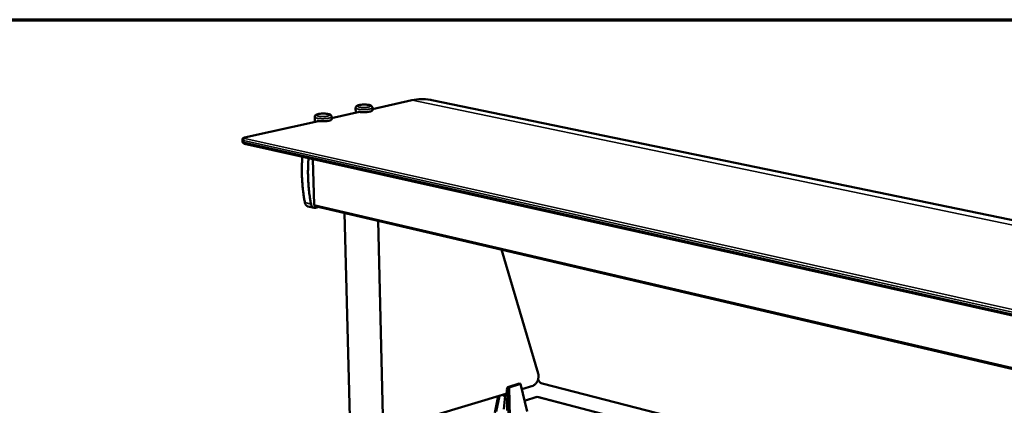
# Model space of a CAD drawing. Units: millimetres. Extents: x 65 to 5840, y 100 to 4100.
# Drawn here: x 4276 to 5226, y 3728 to 4100 of the extents above; entities that cross this region are included whole.
import ezdxf

# ---------------------------------------------------------------- set-up
doc = ezdxf.new("R2010")
doc.units = ezdxf.units.MM
doc.header["$LTSCALE"] = 20
for name, color, linetype, lineweight in [('Border (ISO)', 7, 'Continuous', 70), ('Visible (ISO)', 7, 'Continuous', 50), ('Visible Narrow (ISO)', 7, 'Continuous', 35)]:
    doc.layers.add(name, color=color, linetype=linetype, lineweight=lineweight)

# ---------------------------------------------------------------- blocks, each defined once
blk = doc.blocks.new('Borders Default Border')
at = {"layer": 'Border (ISO)', "flags": 128}
blk.add_lwpolyline([(5, 5), (5, 205), (292, 205), (292, 5), (5, 5)], dxfattribs=at)

msp = doc.modelspace()

# ---------------------------------------------------------------- linework, layer by layer
at = {"layer": 'Visible (ISO)'}
for p, q in [((4654.26, 4022.27), (4616.13, 4013.79)), ((4673.42, 4022.5), (5711.45, 3807.94)), ((4603.73, 4011.04), (4576.76, 4005.05)), ((4600.04, 4010.22), (4599.92, 4014.96)), ((4602.28, 4010.72), (4602.27, 4011.28)), ((4616.16, 4012.67), (4616.1, 4015.16)), ((4564.17, 4002.25), (4492.79, 3986.39)), ((4560.51, 4001.43), (4560.37, 4006.2)), ((4562.72, 4001.92), (4562.7, 4002.49)), ((4576.8, 4003.93), (4576.73, 4006.44)), ((4490.59, 3984.19), (4490.65, 3982.48)), ((4492.74, 3980.43), (5543.04, 3745.33)), ((4558.76, 3965.65), (4560.03, 3921.48)), ((4559.74, 3918.58), (4553.84, 3919.96)), ((4560.76, 3920.32), (5601.29, 3677.47)), ((4561.22, 3918.59), (4564.63, 3919.42)), ((4595.29, 3676.49), (4589.06, 3913.71)), ((4627.02, 3677.17), (4621.61, 3906.12)), ((4776.04, 3758.81), (4740.7, 3878.32)), ((4745.67, 3743.77), (4746.72, 3745.74)), ((4757.84, 3749.06), (4746.72, 3745.74)), ((4746.72, 3745.74), (4748.05, 3745.39)), ((4759.17, 3748.71), (4748.05, 3745.39)), ((4748.05, 3745.39), (4748.7, 3717.14)), ((4759.17, 3748.71), (4757.84, 3749.06)), ((4765.34, 3722.23), (4759.17, 3748.71)), ((4770.99, 3747.01), (4760.31, 3743.81)), ((4776.12, 3752.91), (4776.02, 3753.26)), ((4910.85, 3715.23), (4779.87, 3749)), ((4744.97, 3739.21), (4675.37, 3718.35)), ((4734.18, 3721), (4737.46, 3736.96)), ((4735.58, 3722.17), (4738.71, 3737.33)), ((4742.97, 3724.41), (4744.33, 3737.33)), ((4747.11, 3738.16), (4744.46, 3737.37)), ((4744.55, 3737.39), (4744.58, 3735.12)), ((4746.93, 3743.47), (4746.99, 3743.58)), ((4746.99, 3743.48), (4746.93, 3743.47)), ((4747, 3743.11), (4746.93, 3743.47)), ((4746.99, 3743.58), (4747, 3743.11)), ((4747.04, 3741.11), (4747.55, 3718.99)), ((4774.76, 3736.12), (4762.94, 3732.54)), ((4775.2, 3736.06), (4775.04, 3736.06)), ((4907.88, 3701.61), (4775.44, 3736.13)), ((4746.08, 3734.14), (4746.23, 3723.03))]:
    msp.add_line(p, q, dxfattribs=at)
at = {"layer": 'Visible (ISO)', "flags": 128}
for points in [[(4602.27, 4011.28, 0.007316), (4603.08, 4011.13, 0.014783), (4603.49, 4011.07, 0.000852), (4604.74, 4010.93, 0.007126), (4604.89, 4010.92, 0.005556), (4605.68, 4010.86, 0.005963), (4606.41, 4010.83, 0.005273), (4607.22, 4010.81, 0.005403), (4608.01, 4010.81, 0.005369), (4608.8, 4010.83, 0.005266), (4609.6, 4010.86, 0.005877), (4610.34, 4010.91, 0.005506), (4611.13, 4010.98, 0.006959), (4611.8, 4011.05, 0.006183), (4612.55, 4011.16, 0.009025), (4613.11, 4011.25, 0.007494), (4613.79, 4011.39, 0.013091), (4614.23, 4011.5, 0.009926), (4614.8, 4011.67, 0.021941), (4615.12, 4011.79, 0.015597), (4615.55, 4011.98, 0.04363), (4615.77, 4012.11, 0.034115), (4616.01, 4012.32, 0.098834), (4616.09, 4012.43, 0.052576), (4616.16, 4012.67)], [(4562.7, 4002.49, 0.007475), (4563.52, 4002.34, 0.015109), (4563.93, 4002.28, 0.000889), (4565.19, 4002.14, 0.007277), (4565.35, 4002.12, 0.005638), (4566.15, 4002.07, 0.006065), (4566.89, 4002.04, 0.005337), (4567.71, 4002.02, 0.005478), (4568.51, 4002.02, 0.005424), (4569.31, 4002.03, 0.005326), (4570.12, 4002.07, 0.005927), (4570.88, 4002.12, 0.005557), (4571.68, 4002.19, 0.007008), (4572.36, 4002.27, 0.006232), (4573.12, 4002.37, 0.009079), (4573.69, 4002.47, 0.007544), (4574.38, 4002.62, 0.013156), (4574.83, 4002.73, 0.009984), (4575.41, 4002.9, 0.022028), (4575.74, 4003.02, 0.015686), (4576.18, 4003.23, 0.043732), (4576.4, 4003.36, 0.034156), (4576.64, 4003.57, 0.09884), (4576.72, 4003.68, 0.05266), (4576.8, 4003.93)], [(4550.92, 3923.56, -0.00491), (4550.19, 3927.56, -0.009511), (4549.87, 3929.64, -0.000372), (4549.11, 3935.4, -0.004907), (4549.06, 3935.84, -0.004762), (4548.73, 3938.99, -0.004804), (4548.47, 3942.13, -0.004678), (4548.26, 3945.33, -0.004714), (4548.12, 3948.5, -0.004606), (4548.03, 3951.73, -0.004637), (4548.01, 3954.94, -0.004546), (4548.01, 3955.37, -0.000319), (4548.13, 3961.43, -0.00875), (4548.22, 3963.66, -0.004549), (4548.49, 3967.95)], [(4554.42, 3966.62, 0.004542), (4554.14, 3962.33, 0.008737), (4554.05, 3960.09, 0.000318), (4553.93, 3954.03, 0.004539), (4553.93, 3953.6, 0.00463), (4553.95, 3950.39, 0.004599), (4554.04, 3947.15, 0.004708), (4554.18, 3943.97, 0.004671), (4554.38, 3940.77, 0.004798), (4554.64, 3937.63, 0.004756), (4554.97, 3934.47, 0.004902), (4555.02, 3934.03, 0.000371), (4555.78, 3928.27, 0.0095), (4556.1, 3926.19, 0.004905), (4556.83, 3922.18)], [(4550.92, 3923.56, 0.024274), (4551.08, 3922.89, 0.039229), (4551.23, 3922.5, 0.007826), (4551.57, 3921.79, 0.024292), (4551.69, 3921.57, 0.029531), (4551.97, 3921.19, 0.028144), (4552.3, 3920.82, 0.033373), (4552.5, 3920.65, 0.013691), (4553.03, 3920.27, 0.054527), (4553.32, 3920.12, 0.033426), (4553.84, 3919.96)], [(4561.22, 3918.59, -0.039716), (4560.63, 3918.49, -0.060546), (4560.24, 3918.5, -0.018059), (4559.58, 3918.63, -0.040435), (4559.29, 3918.72, -0.037848), (4558.84, 3918.94, -0.038701), (4558.44, 3919.23, -0.032786), (4558.05, 3919.6, -0.034267), (4557.72, 3920, -0.027704), (4557.57, 3920.26, -0.009845), (4557.18, 3921, -0.043395), (4557, 3921.45, -0.027583), (4556.83, 3922.18)], [(4560.03, 3921.48, 0.050339), (4560.05, 3921.16, 0.067042), (4560.13, 3920.94, 0.027626), (4560.26, 3920.7, 0.0358), (4560.39, 3920.53, 0.087546), (4560.52, 3920.42, 0.05782), (4560.76, 3920.32)], [(4776.04, 3758.81, -0.018216), (4776.25, 3757.96, -0.032755), (4776.32, 3757.47, -0.004699), (4776.39, 3756.33, -0.018007), (4776.4, 3756.03, -0.016185), (4776.36, 3755.27, -0.016613), (4776.28, 3754.54, -0.015838), (4776.14, 3753.78, -0.015933), (4775.96, 3753.05, -0.016139), (4775.73, 3752.33, -0.015906), (4775.46, 3751.62, -0.017111), (4775.15, 3750.96, -0.016536), (4774.78, 3750.3, -0.018838), (4774.41, 3749.72, -0.017898), (4773.97, 3749.14, -0.02144), (4773.54, 3748.66, -0.020135), (4773.04, 3748.19, -0.024992), (4772.8, 3747.99, -0.008538), (4772.04, 3747.47, -0.04421), (4771.67, 3747.27, -0.025323), (4770.99, 3747.01)], [(4741.58, 3738.19, 0.037619), (4742.03, 3737.81, 0.055942), (4742.38, 3737.61, 0.016555), (4742.98, 3737.37, 0.038719), (4743.24, 3737.3, 0.043289), (4743.68, 3737.26, 0.04298), (4744.12, 3737.29, 0.041983), (4744.56, 3737.4, 0.042572), (4744.97, 3737.58, 0.036684), (4745.37, 3737.84, 0.038099), (4745.72, 3738.14, 0.030621), (4746.06, 3738.54, 0.032407), (4746.34, 3738.95, 0.02596), (4746.47, 3739.21, 0.009009), (4746.79, 3739.96, 0.041623), (4746.92, 3740.4, 0.026089), (4747.04, 3741.11)], [(4743.57, 3738.79, 0.039966), (4743.87, 3738.81, 0.039966), (4744.16, 3738.87, 0.041189), (4744.45, 3738.98, 0.041189), (4744.71, 3739.13)], [(4747.21, 3733.91, -0.013572), (4746.66, 3734, -0.022304), (4746.33, 3734.07, -0.002813), (4745.73, 3734.24, -0.012326), (4745.59, 3734.29, -0.024942), (4745.35, 3734.39, -0.019073), (4745.04, 3734.54, -0.04552), (4744.89, 3734.65, -0.032267), (4744.7, 3734.82, -0.093589), (4744.64, 3734.92, -0.052563), (4744.58, 3735.12)], [(4744.99, 3739.36, 0.032266), (4745.33, 3739.75, 0.054203), (4745.49, 3740.02, 0.013463), (4745.75, 3740.6, 0.031495), (4745.83, 3740.86, 0.026177), (4745.94, 3741.35, 0.027305), (4745.98, 3741.82, 0.025161), (4745.98, 3742.08, 0.008941), (4745.93, 3742.82, 0.042659), (4745.86, 3743.18, 0.025643), (4745.67, 3743.77)]]:
    msp.add_lwpolyline(points, format="xyb", dxfattribs=at)
at = {"layer": 'Visible (ISO)'}
for points, knots in [([(4654.26, 4022.27), (4660.15, 4023.58), (4666.12, 4023.76), (4672.35, 4022.71), (4672.89, 4022.61), (4673.42, 4022.5)], [0, 0, 0, 0, 2.918048, 2.918048, 3.191628, 3.191628, 3.191628, 3.191628]), ([(4599.92, 4014.96), (4599.91, 4015.22), (4599.96, 4015.49), (4600.14, 4015.95), (4600.26, 4016.16), (4600.56, 4016.52), (4600.74, 4016.68), (4601.21, 4017), (4601.5, 4017.14), (4602.41, 4017.5), (4603.11, 4017.67), (4604.7, 4017.94), (4605.59, 4018.04), (4607.27, 4018.14), (4608.07, 4018.16), (4609.59, 4018.13), (4610.34, 4018.09), (4611.72, 4017.96), (4612.37, 4017.86), (4613.55, 4017.61), (4614.09, 4017.45), (4614.85, 4017.09), (4615.14, 4016.92), (4615.57, 4016.51), (4615.74, 4016.3), (4616, 4015.8), (4616.09, 4015.48), (4616.1, 4015.16)], [0, 0, 0, 0, 0.110704, 0.110704, 0.218842, 0.218842, 0.342357, 0.342357, 0.526148, 0.526148, 0.868818, 0.868818, 1.200187, 1.200187, 1.474311, 1.474311, 1.740911, 1.740911, 2.011574, 2.011574, 2.303215, 2.303215, 2.48185, 2.48185, 2.602966, 2.602966, 2.736999, 2.736999, 2.736999, 2.736999]), ([(4560.37, 4006.2), (4560.37, 4006.47), (4560.41, 4006.73), (4560.59, 4007.2), (4560.72, 4007.41), (4561.02, 4007.79), (4561.21, 4007.95), (4561.68, 4008.28), (4561.98, 4008.42), (4562.91, 4008.79), (4563.63, 4008.96), (4565.24, 4009.24), (4566.14, 4009.34), (4567.84, 4009.44), (4568.64, 4009.46), (4570.18, 4009.43), (4570.93, 4009.39), (4572.33, 4009.26), (4572.98, 4009.16), (4574.18, 4008.9), (4574.72, 4008.74), (4575.5, 4008.37), (4575.78, 4008.19), (4576.21, 4007.77), (4576.38, 4007.57), (4576.63, 4007.06), (4576.72, 4006.75), (4576.73, 4006.44)], [0, 0, 0, 0, 0.111399, 0.111399, 0.220246, 0.220246, 0.344896, 0.344896, 0.531238, 0.531238, 0.875743, 0.875743, 1.205496, 1.205496, 1.479579, 1.479579, 1.746404, 1.746404, 2.01752, 2.01752, 2.3103, 2.3103, 2.488684, 2.488684, 2.607084, 2.607084, 2.737525, 2.737525, 2.737525, 2.737525]), ([(4490.59, 3984.19), (4490.58, 3984.4), (4490.61, 3984.62), (4490.74, 3985.02), (4490.84, 3985.2), (4491.07, 3985.53), (4491.22, 3985.67), (4491.53, 3985.91), (4491.7, 3986.01), (4492.13, 3986.21), (4492.39, 3986.29), (4492.72, 3986.37), (4492.75, 3986.38), (4492.79, 3986.39)], [0, 0, 0, 0, 0.0760898, 0.0760898, 0.1506759, 0.1506759, 0.2272001, 0.2272001, 0.310716, 0.310716, 0.4331854, 0.4331854, 0.4490957, 0.4490957, 0.4490957, 0.4490957]), ([(4492.74, 3980.43), (4492.51, 3980.48), (4492.29, 3980.54), (4491.87, 3980.71), (4491.66, 3980.82), (4491.34, 3981.06), (4491.22, 3981.17), (4490.97, 3981.47), (4490.84, 3981.68), (4490.7, 3982.08), (4490.66, 3982.28), (4490.65, 3982.48)], [0, 0, 0, 0, 0.0995522, 0.0995522, 0.1981203, 0.1981203, 0.2579472, 0.2579472, 0.3421137, 0.3421137, 0.4134741, 0.4134741, 0.4134741, 0.4134741]), ([(4779.87, 3749), (4779.54, 3749.09), (4779.19, 3749.24), (4778.51, 3749.64), (4778.17, 3749.9), (4777.56, 3750.47), (4777.27, 3750.8), (4776.77, 3751.48), (4776.56, 3751.84), (4776.28, 3752.44), (4776.19, 3752.68), (4776.12, 3752.91)], [0, 0, 0, 0, 0.1658614, 0.1658614, 0.3286665, 0.3286665, 0.4889334, 0.4889334, 0.6475808, 0.6475808, 0.7515481, 0.7515481, 0.7515481, 0.7515481])]:
    msp.add_open_spline(points, degree=3, knots=knots, dxfattribs=at)
for points in [[(4774.76, 3736.12), (4774.85, 3736.14), (4774.95, 3736.12), (4775.04, 3736.06)], [(4775.2, 3736.06), (4775.28, 3736.13), (4775.36, 3736.15), (4775.44, 3736.12)]]:
    msp.add_open_spline(points, degree=3, dxfattribs=at)
at = {"layer": 'Visible Narrow (ISO)'}
for p, q in [((4616.13, 4013.72), (4654.61, 4022.27)), ((4654.61, 4022.27), (4654.26, 4022.27)), ((4654.61, 4022.27), (5694.9, 3806.35)), ((4576.77, 4004.97), (4603.95, 4011.01)), ((4493.14, 3986.38), (4564.4, 4002.22)), ((4491.76, 3983.56), (5542.44, 3749.03)), ((4491.81, 3981.85), (4491.76, 3983.56)), ((5542.34, 3746.98), (4491.81, 3981.85)), ((4493.14, 3986.38), (4492.79, 3986.39)), ((5543.74, 3751.53), (4492.99, 3985.55)), ((4556.83, 3922.18), (4550.92, 3923.56)), ((5601.14, 3678.71), (4560.03, 3921.48)), ((4776.25, 3752.82), (4776.06, 3753.44)), ((4776.25, 3752.82), (4776.12, 3752.91)), ((4779.87, 3749), (4779.72, 3749.18)), ((4910.88, 3715.37), (4779.72, 3749.18)), ((4775.04, 3736.06), (4762.97, 3732.4)), ((4907.85, 3701.48), (4775.2, 3736.06))]:
    msp.add_line(p, q, dxfattribs=at)
at = {"layer": 'Visible Narrow (ISO)', "flags": 128}
for points in [[(4654.61, 4022.27, -0.010351), (4657.07, 4022.76, -0.018977), (4658.43, 4022.96, -0.001571), (4661.73, 4023.29, -0.010369), (4662.23, 4023.32, -0.010688), (4664.11, 4023.39, -0.010613), (4666.01, 4023.37, -0.010826), (4666.52, 4023.34, -0.001716), (4669.74, 4023.09, -0.019957), (4671.04, 4022.94, -0.010808), (4673.42, 4022.5)], [(4599.92, 4014.96, 0.051346), (4600, 4014.73, 0.096906), (4600.08, 4014.62, 0.032875), (4600.34, 4014.42, 0.042767), (4600.55, 4014.3, 0.015382), (4600.99, 4014.11, 0.021627), (4601.31, 4014.01, 0.009851), (4601.88, 4013.85, 0.012957), (4602.32, 4013.75, 0.007443), (4602.99, 4013.63, 0.008953), (4603.55, 4013.55, 0.006139), (4604.29, 4013.47, 0.006909), (4604.95, 4013.41, 0.00546), (4605.74, 4013.36, 0.005832), (4606.47, 4013.33, 0.005211), (4607.27, 4013.31, 0.005321), (4608.06, 4013.31, 0.005329), (4608.84, 4013.33, 0.005213), (4609.63, 4013.37, 0.005854), (4610.37, 4013.41, 0.005473), (4611.15, 4013.48, 0.006951), (4611.81, 4013.56, 0.006167), (4612.54, 4013.66, 0.009033), (4613.1, 4013.76, 0.007494), (4613.76, 4013.9, 0.013119), (4614.2, 4014.01, 0.009948), (4614.76, 4014.17, 0.021996), (4615.08, 4014.29, 0.015663), (4615.5, 4014.49, 0.043684), (4615.71, 4014.61, 0.03405), (4615.95, 4014.82, 0.098704), (4616.03, 4014.93, 0.052586), (4616.1, 4015.16)], [(4603.52, 4017.67, -0.007659), (4604.28, 4017.81, -0.01542), (4604.65, 4017.87, -0.000939), (4605.8, 4018, -0.007438), (4605.95, 4018.01, -0.005975), (4606.67, 4018.06, -0.006316), (4607.35, 4018.09, -0.005928), (4608.06, 4018.11, -0.005902), (4608.77, 4018.1, -0.006431), (4609.45, 4018.08, -0.006028), (4610.16, 4018.05, -0.00769), (4610.76, 4018, -0.00672), (4611.44, 4017.92, -0.010305), (4611.93, 4017.85, -0.008205), (4612.55, 4017.74, -0.015939), (4612.91, 4017.65, -0.01121), (4613.42, 4017.51, -0.029774), (4613.69, 4017.4, -0.022524), (4614.03, 4017.23, -0.066931), (4614.22, 4017.09, -0.084936), (4614.33, 4016.93, -0.127833), (4614.36, 4016.78, -0.122579), (4614.31, 4016.63, -0.072369), (4614.18, 4016.47, -0.059695), (4613.97, 4016.32, -0.019485), (4613.61, 4016.14, -0.027009), (4613.33, 4016.04, -0.010649), (4612.81, 4015.88, -0.014875), (4612.43, 4015.79, -0.00795), (4611.8, 4015.67, -0.009832), (4611.3, 4015.59, -0.006598), (4610.61, 4015.5, -0.007466), (4610, 4015.44, -0.005994), (4609.28, 4015.39, -0.006336), (4608.6, 4015.36, -0.005945), (4607.88, 4015.35, -0.005919), (4607.17, 4015.35, -0.006451), (4606.49, 4015.37, -0.006045), (4605.77, 4015.41, -0.007719), (4605.18, 4015.46, -0.006743), (4604.49, 4015.53, -0.010355), (4604, 4015.6, -0.008239), (4603.39, 4015.71, -0.016046), (4603.02, 4015.8, -0.011277), (4602.51, 4015.95, -0.030055), (4602.24, 4016.05, -0.022882), (4601.91, 4016.22, -0.067663), (4601.72, 4016.37, -0.086258), (4601.61, 4016.52, -0.128157), (4601.58, 4016.68, -0.122002), (4601.63, 4016.83, -0.071129), (4601.77, 4016.99, -0.059042), (4601.97, 4017.13, -0.019208), (4602.14, 4017.22, -0.006937), (4602.61, 4017.42, -0.030409), (4602.98, 4017.54, -0.021423), (4603.52, 4017.67)], [(4560.37, 4006.2, 0.051348), (4560.46, 4005.96, 0.096699), (4560.54, 4005.86, 0.032795), (4560.8, 4005.65, 0.04284), (4561.01, 4005.53, 0.015499), (4561.45, 4005.34, 0.021729), (4561.78, 4005.23, 0.009924), (4562.36, 4005.08, 0.013036), (4562.8, 4004.98, 0.007498), (4563.48, 4004.86, 0.009014), (4564.05, 4004.77, 0.006185), (4564.8, 4004.69, 0.006959), (4565.47, 4004.63, 0.005501), (4566.26, 4004.58, 0.005876), (4567, 4004.55, 0.005251), (4567.81, 4004.54, 0.005361), (4568.6, 4004.54, 0.00537), (4569.39, 4004.56, 0.005253), (4570.2, 4004.6, 0.005899), (4570.94, 4004.65, 0.005516), (4571.73, 4004.72, 0.007004), (4572.39, 4004.8, 0.006215), (4573.14, 4004.91, 0.009101), (4573.7, 4005.01, 0.007553), (4574.37, 4005.15, 0.013212), (4574.81, 4005.26, 0.010029), (4575.38, 4005.43, 0.022128), (4575.7, 4005.55, 0.015806), (4576.12, 4005.75, 0.043827), (4576.34, 4005.88, 0.03405), (4576.58, 4006.09, 0.098617), (4576.65, 4006.2, 0.052678), (4576.73, 4006.44)], [(4564.05, 4008.96, -0.007643), (4564.82, 4009.11, -0.015367), (4565.2, 4009.16, -0.000934), (4566.37, 4009.3, -0.007426), (4566.52, 4009.31, -0.006008), (4567.24, 4009.36, -0.006334), (4567.93, 4009.39, -0.005983), (4568.65, 4009.41, -0.005942), (4569.38, 4009.41, -0.006516), (4570.05, 4009.39, -0.006091), (4570.78, 4009.35, -0.007825), (4571.37, 4009.3, -0.006816), (4572.06, 4009.22, -0.010538), (4572.55, 4009.15, -0.008356), (4573.17, 4009.04, -0.016403), (4573.53, 4008.95, -0.011504), (4574.05, 4008.8, -0.030862), (4574.31, 4008.69, -0.023844), (4574.64, 4008.52, -0.069383), (4574.83, 4008.37, -0.088577), (4574.93, 4008.22, -0.12801), (4574.96, 4008.06, -0.119801), (4574.9, 4007.9, -0.06844), (4574.76, 4007.74, -0.057689), (4574.55, 4007.59, -0.018855), (4574.17, 4007.41, -0.026357), (4573.89, 4007.3, -0.010571), (4573.36, 4007.14, -0.014663), (4572.97, 4007.05, -0.007933), (4572.33, 4006.92, -0.009763), (4571.82, 4006.84, -0.00661), (4571.12, 4006.75, -0.007454), (4570.5, 4006.69, -0.006027), (4569.77, 4006.64, -0.006354), (4569.08, 4006.61, -0.006), (4568.36, 4006.6, -0.005959), (4567.63, 4006.6, -0.006536), (4566.95, 4006.62, -0.006109), (4566.23, 4006.66, -0.007854), (4565.63, 4006.71, -0.00684), (4564.94, 4006.78, -0.01059), (4564.45, 4006.86, -0.008392), (4563.83, 4006.97, -0.016516), (4563.47, 4007.06, -0.011575), (4562.96, 4007.21, -0.031159), (4562.69, 4007.32, -0.024238), (4562.36, 4007.49, -0.070141), (4562.17, 4007.64, -0.089896), (4562.07, 4007.79, -0.128226), (4562.05, 4007.95, -0.119164), (4562.11, 4008.11, -0.067234), (4562.25, 4008.27, -0.057054), (4562.46, 4008.42, -0.018596), (4562.64, 4008.5, -0.006655), (4563.12, 4008.71, -0.02997), (4563.5, 4008.83, -0.020959), (4564.05, 4008.96)], [(4490.59, 3984.19, 0.050079), (4490.67, 3984.02, 0.099756), (4490.73, 3983.96, 0.034102), (4490.84, 3983.89, 0.013891), (4491.13, 3983.74, 0.039768), (4491.4, 3983.64, 0.031785), (4491.76, 3983.56)], [(4491.81, 3981.85, -0.03182), (4491.46, 3981.93, -0.039813), (4491.19, 3982.03, -0.01391), (4490.9, 3982.18, -0.03411), (4490.79, 3982.25, -0.099751), (4490.73, 3982.32, -0.050109), (4490.65, 3982.48)], [(4492.99, 3985.55, 0.046371), (4492.68, 3985.43, 0.073293), (4492.5, 3985.31, 0.025626), (4492.23, 3985.03, 0.044323), (4492.09, 3984.85, 0.035524), (4491.99, 3984.66, 0.016952), (4491.83, 3984.23, 0.055293), (4491.77, 3983.97, 0.036382), (4491.76, 3983.56)], [(4492.74, 3980.43, -0.057836), (4492.44, 3980.55, -0.08718), (4492.27, 3980.68, -0.035817), (4492.11, 3980.89, -0.028006), (4491.95, 3981.18, -0.06768), (4491.85, 3981.46, -0.050712), (4491.81, 3981.85)], [(4492.99, 3985.55, -0.055686), (4492.75, 3985.6, -0.058107), (4492.53, 3985.7, -0.030081), (4492.35, 3985.82, -0.110581), (4492.31, 3985.87, -0.164687), (4492.3, 3985.96, -0.139883), (4492.34, 3986.05, -0.070646), (4492.4, 3986.1, -0.020895), (4492.63, 3986.23, -0.044781), (4492.87, 3986.32, -0.040318), (4493.14, 3986.38)], [(4779.72, 3749.18, -0.023297), (4779.26, 3749.33, -0.041918), (4779.02, 3749.45, -0.007631), (4778.48, 3749.79, -0.022618), (4778.3, 3749.91, -0.018201), (4777.94, 3750.21, -0.019192), (4777.63, 3750.52, -0.017784), (4777.32, 3750.87, -0.017815), (4777.03, 3751.24, -0.01904), (4776.92, 3751.41, -0.005482), (4776.56, 3752.03, -0.034947), (4776.43, 3752.3, -0.019508), (4776.25, 3752.82)]]:
    msp.add_lwpolyline(points, format="xyb", dxfattribs=at)

# ---------------------------------------------------------------- block references
at = {"xscale": 20, "yscale": 20, "zscale": 20}
msp.add_blockref('Borders Default Border', (0, 0), dxfattribs=at)

doc.saveas('drawing.dxf')
